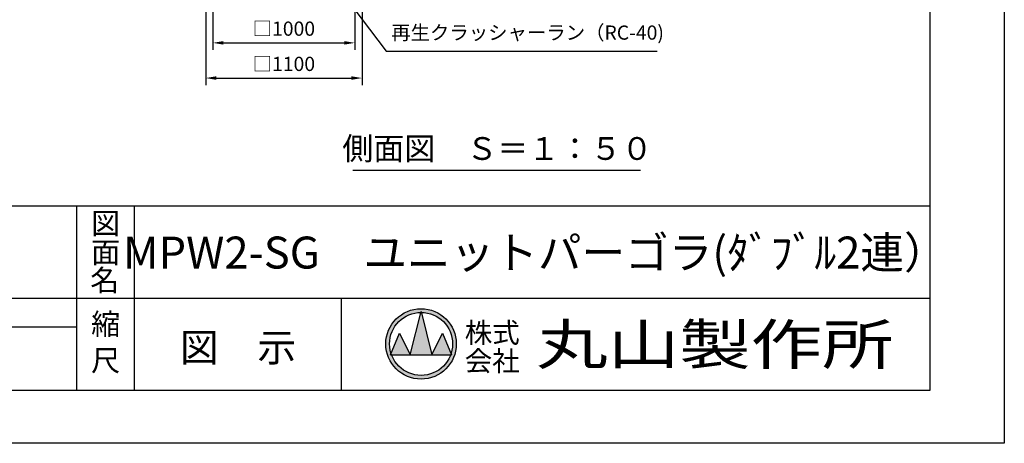
# Model space of a CAD drawing. Extents: x 0 to 21000, y -2002 to 14850.
# Drawn here: x 14071 to 21000, y 0 to 2983 of the extents above; entities that cross this region are included whole.
import ezdxf
from ezdxf.enums import TextEntityAlignment as Align

# ---------------------------------------------------------------- set-up
doc = ezdxf.new("R2010")
doc.units = 0
doc.header["$LTSCALE"] = 50
doc.header["$MEASUREMENT"] = 0
doc.linetypes.add('DIMENSION', pattern=[2e-15, 1e-15, 1e-15])
doc.layers.get('0').update_dxf_attribs({"linetype": 'CONTINUOUS'})
doc.layers.get('DEFPOINTS').update_dxf_attribs({"linetype": 'CONTINUOUS'})
doc.layers.add('9図面文字', color=7, linetype='CONTINUOUS')
doc.layers.add('9図面枠', color=5, linetype='CONTINUOUS')
doc.layers.add('ASKPAPERSIZE', color=7, linetype='CONTINUOUS', plot=False)
doc.styles.add('STD', font='TXT', dxfattribs={"bigfont": 'BIGFONT'})
doc.styles.add('STYLE1', font='txt')
doc.styles.add('STYLE3', font='txt', dxfattribs={"width": 1.5})
doc.dimstyles.new('ASKSTANDARD', dxfattribs={"dimscale": 20, "dimtxt": 2, "dimasz": 1.5, "dimexe": 1, "dimexo": 1, "dimgap": 1, "dimtad": 0, "dimdec": 1, "dimdsep": 46, "dimtxsty": 'STD', "dimcen": 0, "dimclrd": 3, "dimclre": 3, "dimclrt": 3, "dimadec": 0, "dimazin": 0, "dimtfac": 0.7, "dimtdec": 1, "dimtix": 1, "dimtmove": 0, "dimatfit": 3, "dimfxl": 0, "dimtvp": 1, "dimtolj": 1, "dimtzin": 0, "dimarcsym": 0})

# ---------------------------------------------------------------- blocks, each defined once
blk = doc.blocks.new('*D64')
at = {"color": 3, "linetype": 'DIMENSION', "lineweight": -2}
for p, q in [((15430.3, 3173), (15430.3, 2769.7)), ((16430.3, 3173), (16430.3, 2769.7)), ((15505.3, 2819.7), (16355.3, 2819.7))]:
    blk.add_line(p, q, dxfattribs=at)
at = {"color": 3, "linetype": 'DIMENSION'}
for points in [[(15505.3, 2832.2), (15505.3, 2807.2), (15430.3, 2819.7)], [(16355.3, 2832.2), (16355.3, 2807.2), (16430.3, 2819.7)]]:
    blk.add_solid(points, dxfattribs=at)
at = {"layer": 'DEFPOINTS', "color": 0, "linetype": 'DIMENSION'}
for p in [(15430.3, 3223), (16430.3, 3223), (16430.3, 2819.7)]:
    blk.add_point(p, dxfattribs=at)
at = {"color": 3, "linetype": 'DIMENSION', "insert": (15930.3, 2919.7), "char_height": 100, "attachment_point": 5, "style": 'STD'}
blk.add_mtext('\\A1;□1000', dxfattribs=at)
blk = doc.blocks.new('*D65')
at = {"color": 3, "linetype": 'DIMENSION', "lineweight": -2}
for p, q in [((15380.3, 3173), (15380.3, 2521.7)), ((16480.3, 3173), (16480.3, 2521.7)), ((15455.3, 2571.7), (16405.3, 2571.7))]:
    blk.add_line(p, q, dxfattribs=at)
at = {"color": 3, "linetype": 'DIMENSION'}
for points in [[(15455.3, 2584.2), (15455.3, 2559.2), (15380.3, 2571.7)], [(16405.3, 2584.2), (16405.3, 2559.2), (16480.3, 2571.7)]]:
    blk.add_solid(points, dxfattribs=at)
at = {"layer": 'DEFPOINTS', "color": 0, "linetype": 'DIMENSION'}
for p in [(15380.3, 3223), (16480.3, 3223), (16480.3, 2571.7)]:
    blk.add_point(p, dxfattribs=at)
at = {"color": 3, "linetype": 'DIMENSION', "insert": (15930.3, 2671.7), "char_height": 100, "attachment_point": 5, "style": 'STD'}
blk.add_mtext('\\A1;□1100', dxfattribs=at)

msp = doc.modelspace()

# ---------------------------------------------------------------- hatches: boundary and pattern name
at = {"layer": '9図面文字', "linetype": 'Continuous'}
h = msp.add_hatch(color=3, dxfattribs=at)
h.paths.add_polyline_path([(16647.6, 699.94, 1), (17143.86, 699.94, 1)])
h.paths.add_polyline_path([(16894.21, 921.74), (16895.73, 927.82), (16897.25, 921.74, -0.4122082), (17117.54, 699.94, -0.0773445), (17107.05, 632.54), (17110.59, 624.01), (17104.14, 624.01, -0.6999369), (16687.33, 624.01), (16680.88, 624.01), (16684.42, 632.54, -0.0773445), (16673.93, 699.94, -0.4122082)])
h = msp.add_hatch(color=3, dxfattribs=at)
h.paths.add_polyline_path([(16819.8, 624.01), (16971.67, 624.01), (16897.25, 921.74, 0.0034258), (16894.21, 921.74)])
h.paths.add_polyline_path([(16819.8, 624.01), (16743.86, 775.88), (16684.42, 632.54, 0.0101668), (16687.33, 624.01)])
h.paths.add_polyline_path([(16971.67, 624.01), (17104.14, 624.01, 0.0101668), (17107.05, 632.54), (17047.61, 775.88)])

# ---------------------------------------------------------------- linework, layer by layer
at = {"color": 7, "linetype": 'Continuous'}
msp.add_line((16415.35, 1923.9), (18439.96, 1923.9), dxfattribs=at)
at = {"layer": '9図面文字', "color": 7, "linetype": 'Continuous'}
for p, q in [((16819.8, 624.01), (16895.73, 927.82)), ((16895.73, 927.82), (16971.67, 624.01)), ((16680.88, 624.01), (16743.86, 775.88)), ((16743.86, 775.88), (16819.8, 624.01)), ((16971.67, 624.01), (17047.61, 775.88)), ((17047.61, 775.88), (17110.59, 624.01)), ((16680.88, 624.01), (17110.59, 624.01))]:
    msp.add_line(p, q, dxfattribs=at)
for radius in [248.13, 221.81]:
    msp.add_circle((16895.73, 699.94), radius, dxfattribs=at)
at = {"layer": '9図面枠', "color": 4, "linetype": 'Continuous'}
for p, q in [((20475, 14478.75), (20475, 371.25)), ((525, 1671.25), (20475, 1671.25)), ((14473.74, 371.25), (14473.74, 1671.25)), ((14878.74, 1181.25), (14878.74, 1671.25)), ((14878.74, 371.25), (14878.74, 1181.25)), ((9580.01, 1021.25), (20475, 1021.25)), ((16336.74, 371.25), (16336.74, 1021.25)), ((11473.74, 821.25), (14473.74, 821.25)), ((20475, 371.25), (525, 371.25))]:
    msp.add_line(p, q, dxfattribs=at)
at = {"layer": 'ASKPAPERSIZE', "color": 4, "linetype": 'Continuous'}
msp.add_lwpolyline([(0, 0), (0, 14850), (21000, 14850), (21000, 0)], close=True, dxfattribs=at)

# ---------------------------------------------------------------- texts
at = {"color": 7, "linetype": 'Continuous', "style": 'STYLE1'}
msp.add_text('側面図\u3000Ｓ＝１：５０', height=160, dxfattribs=at).set_placement((17432.82, 1945.82), align=Align.BOTTOM_CENTER)
at = {"color": 3, "linetype": 'DIMENSION', "insert": (16685.72, 2810.7), "char_height": 100, "attachment_point": 7, "style": 'STD'}
msp.add_mtext('再生クラッシャーラン（RC-40)', dxfattribs=at)
at = {"layer": '9図面文字', "style": 'STYLE1'}
for s, height, p in [('図', 150, (14676.24, 1548.85)), ('面', 150, (14676.24, 1344.62)), ('名', 150, (14669.75, 1147.88)), ('縮', 150, (14676.24, 839.54)), ('図\u3000示', 200, (15607.74, 675.38)), ('尺', 150, (14676.24, 583.88))]:
    msp.add_text(s, height=height, dxfattribs=at).set_placement(p, align=Align.MIDDLE_CENTER)
msp.add_text('MPW2-SG\u3000ユニットパーゴラ(ﾀﾞﾌﾞﾙ2連）', height=225, dxfattribs=at).set_placement((17699.96, 1314), align=Align.MIDDLE)
at = {"layer": '9図面文字', "color": 2, "style": 'STYLE1'}
for s, p in [('株式', (17396.42, 778.75)), ('会社', (17396.42, 579.68))]:
    msp.add_text(s, height=141.75, dxfattribs=at).set_placement(p, align=Align.MIDDLE_CENTER)
at = {"layer": '9図面文字', "color": 2, "style": 'STYLE3', "width": 1.3}
msp.add_text('丸山製作所', height=283.5, dxfattribs=at).set_placement((18963.9, 696.26), align=Align.MIDDLE_CENTER)

# ---------------------------------------------------------------- dimensions: what is measured, and where the dimension line sits
at = {"color": 7, "linetype": 'DIMENSION'}
for base, p1, p2, picture, middle in [((16480.31, 2571.7), (15380.31, 3223.04), (16480.31, 3223.04), '*D65', (15930.31, 2671.7)), ((16430.31, 2819.67), (15430.31, 3223.04), (16430.31, 3223.04), '*D64', (15930.31, 2919.67))]:
    dim = msp.add_linear_dim(base=base, p1=p1, p2=p2, text='□<>', dimstyle='ASKSTANDARD', override={"dimscale": 50, "dimtad": 1, "dimpost": '<>', "dimatfit": 2}, dxfattribs=at)
    dim.commit()
    dim.dimension.update_dxf_attribs({"geometry": picture, "text_midpoint": middle})

# ---------------------------------------------------------------- leaders
msp.add_leader([(16287.16, 3241.16), (16650.72, 2760.7), (18557.39, 2760.7)], dimstyle='ASKSTANDARD', override={"dimscale": 50, "dimasz": 1.5, "dimclrd": 3}, dxfattribs=at)

doc.saveas('drawing.dxf')
